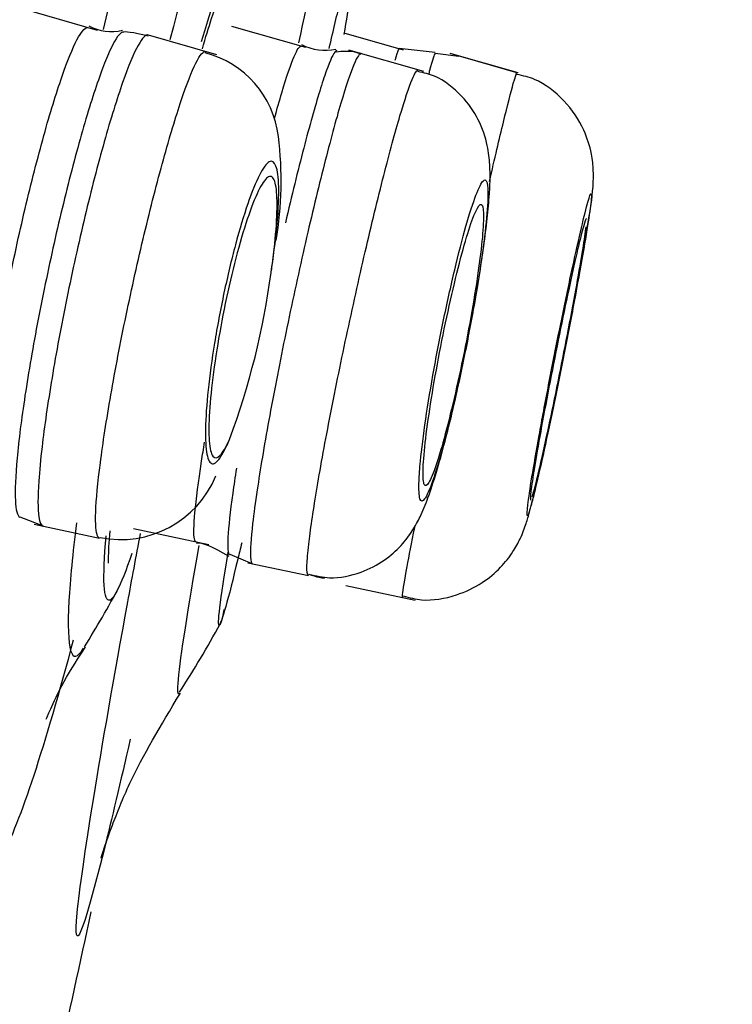
# Model space of a CAD drawing. Units: millimetres. Extents: x -21 to 1246, y -32 to 1954.
# Drawn here: x 718 to 722, y 1160 to 1165 of the extents above; entities that cross this region are included whole.
import ezdxf

# ---------------------------------------------------------------- set-up
doc = ezdxf.new("R2010")
doc.units = ezdxf.units.MM
doc.layers.add('Default', color=7, linetype='Continuous')
doc.layers.add('DV2_Default', color=7, linetype='Continuous')

# ---------------------------------------------------------------- blocks, each defined once
blk = doc.blocks.new('SE1')
at = {"layer": 'DV2_Default', "color": 7, "linetype": 'Continuous'}
for p, q in [((718.6288, 1164.8701), (718.2306, 1164.9843)), ((719.7197, 1164.7796), (719.3324, 1164.8907)), ((719.2547, 1164.7425), (718.896, 1164.8454)), ((720.2323, 1164.7671), (719.9217, 1164.8562)), ((720.2323, 1164.7671), (719.9947, 1164.8353)), ((720.3981, 1164.754), (720.2089, 1164.7751)), ((720.3386, 1164.6542), (719.9455, 1164.7669)), ((720.5225, 1164.7338), (720.3975, 1164.7494)), ((720.8332, 1164.6469), (720.4771, 1164.749)), ((720.8332, 1164.6468), (720.4771, 1164.7489)), ((718.2225, 1162.324), (718.3444, 1162.2771)), ((718.2974, 1162.2844), (718.6403, 1162.2115)), ((718.8182, 1162.2616), (719.2124, 1162.1778)), ((719.3223, 1162.1277), (719.4379, 1162.079)), ((719.4167, 1162.0832), (719.7345, 1162.0157)), ((719.93, 1161.9644), (720.2924, 1161.8874)), ((719.9301, 1161.9643), (720.2924, 1161.8873))]:
    blk.add_line(p, q, dxfattribs=at)
for centre, radius, start, end in [((25047.2696, -4888.6819), 25077.534, 165.93114124, 166.16786829), ((718.7033, 1165.1178), 0.2542, 241.8465, 283.1376), ((719.8214, 1165.0318), 0.2659, 242.4462, 282.3744), ((719.0633, 1164.2512), 0.5179, 7.0222, 75.3786), ((717.6485, 1164.0851), 1.9424, 350.6535, 6.7825), ((715.5761, 1164.1264), 3.9969, 339.5288, 352.4686), ((718.7498, 1162.7458), 0.5415, 258.6852, 337.4621), ((713.7247, 1164.6596), 5.7, 328.0517, 331.7001), ((719.1203, 1161.8449), 0.1718, 331.5226, 357.6618), ((714.0062, 1164.6398), 6, 327.37462, 331.36228)]:
    blk.add_arc(centre, radius, start, end, dxfattribs=at)
for points, knots in [([(718.2696, 1165.494), (718.2688, 1165.4991), (718.2679, 1165.5041), (718.2344, 1165.6828), (718.1552, 1165.6651), (717.9488, 1165.2659), (717.8227, 1164.8865), (717.7079, 1164.4261)], [0, 0, 0, 0, 0.013754, 0.013754, 0.506877, 0.506877, 1, 1, 1, 1]), ([(719.3455, 1165.6032), (719.3332, 1165.6786), (719.3047, 1165.6795), (719.2001, 1165.488), (719.1086, 1165.2068), (719.0079, 1164.8197)], [0, 0, 0, 0, 0.405723, 0.405723, 1, 1, 1, 1]), ([(719.1747, 1164.8119), (719.262, 1165.1179), (719.3608, 1165.3602), (719.392, 1165.2708), (719.3956, 1165.2315)], [0, 0, 0, 0, 0.756674, 1, 1, 1, 1]), ([(719.8424, 1164.7746), (719.8651, 1164.8729), (719.9188, 1165.0962), (719.9645, 1165.2628), (719.9728, 1165.2557), (719.9731, 1165.2413)], [0, 0, 0, 0, 0.2872456, 0.7683332, 1, 1, 1, 1]), ([(719.1788, 1164.7732), (719.1956, 1164.8325), (719.2339, 1164.9579), (719.2767, 1165.0722), (719.2803, 1165.0958), (719.2771, 1165.0984)], [0, 0, 0, 0, 0.336484, 0.796646, 1, 1, 1, 1]), ([(718.0488, 1162.3885), (718.0427, 1162.3897), (718.0376, 1162.3951), (718.0335, 1162.4047), (718.0236, 1162.4275), (718.019, 1162.4745), (718.0203, 1162.5418), (718.0216, 1162.6093), (718.0289, 1162.6993), (718.041, 1162.8042), (718.0531, 1162.9089), (718.0709, 1163.0314), (718.0928, 1163.1616), (718.1145, 1163.291), (718.141, 1163.4316), (718.1697, 1163.5716), (718.1983, 1163.7108), (718.2301, 1163.8534), (718.2625, 1163.9873), (718.2948, 1164.1209), (718.3284, 1164.2495), (718.3605, 1164.3627), (718.3927, 1164.4757), (718.4246, 1164.5762), (718.4532, 1164.6562), (718.4818, 1164.7364), (718.5084, 1164.798), (718.5303, 1164.8363), (718.5505, 1164.8715), (718.568, 1164.8876), (718.5805, 1164.884)], [0, 0, 0, 0, 0.045083, 0.045083, 0.045083, 0.152803, 0.152803, 0.152803, 0.260905, 0.260905, 0.260905, 0.368832, 0.368832, 0.368832, 0.47615, 0.47615, 0.47615, 0.582892, 0.582892, 0.582892, 0.689302, 0.689302, 0.689302, 0.795557, 0.795557, 0.795557, 0.902042, 0.902042, 0.902042, 1, 1, 1, 1]), ([(718.7644, 1164.8614), (718.7617, 1164.8613), (718.7587, 1164.8603), (718.7556, 1164.8586), (718.7387, 1164.8489), (718.7167, 1164.8142), (718.6911, 1164.7573), (718.6656, 1164.7008), (718.6363, 1164.6206), (718.605, 1164.5237), (718.5738, 1164.4271), (718.5401, 1164.3111), (718.5067, 1164.1853), (718.4735, 1164.0601), (718.4396, 1163.9217), (718.4077, 1163.7818), (718.3759, 1163.642), (718.3457, 1163.4966), (718.3189, 1163.3578), (718.292, 1163.2185), (718.2683, 1163.0819), (718.2496, 1162.9592), (718.2309, 1162.8361), (718.2167, 1162.7237), (718.2081, 1162.6309), (718.1995, 1162.5374), (718.1963, 1162.4614), (718.199, 1162.409), (718.2015, 1162.3589), (718.2094, 1162.3291), (718.2221, 1162.3217)], [0, 0, 0, 0, 0.020236, 0.020236, 0.020236, 0.130594, 0.130594, 0.130594, 0.240327, 0.240327, 0.240327, 0.349608, 0.349608, 0.349608, 0.458323, 0.458323, 0.458323, 0.566875, 0.566875, 0.566875, 0.675789, 0.675789, 0.675789, 0.78498, 0.78498, 0.78498, 0.894943, 0.894943, 0.894943, 1, 1, 1, 1]), ([(718.8958, 1164.8454), (718.8825, 1164.8497), (718.8642, 1164.8315), (718.8421, 1164.7915), (718.819, 1164.7497), (718.7912, 1164.6833), (718.7611, 1164.5975), (718.7312, 1164.5123), (718.698, 1164.4058), (718.6645, 1164.2868), (718.6311, 1164.1683), (718.5964, 1164.0342), (718.5633, 1163.8956), (718.5302, 1163.7573), (718.4978, 1163.6107), (718.4686, 1163.4679), (718.4395, 1163.3253), (718.4129, 1163.1825), (718.3911, 1163.0514), (718.369, 1162.9194), (718.3511, 1162.7956), (718.3387, 1162.6901), (718.331, 1162.6239), (718.3253, 1162.5638), (718.3218, 1162.5118)], [0, 0, 0, 0, 0.127257, 0.127257, 0.127257, 0.260359, 0.260359, 0.260359, 0.392553, 0.392553, 0.392553, 0.52404, 0.52404, 0.52404, 0.65523, 0.65523, 0.65523, 0.786282, 0.786282, 0.786282, 0.918111, 0.918111, 0.918111, 1, 1, 1, 1]), ([(719.5562, 1164.4087), (719.5697, 1164.4576), (719.5826, 1164.5027), (719.5946, 1164.5429), (719.6198, 1164.6274), (719.6424, 1164.6927), (719.6598, 1164.7337), (719.6755, 1164.7709), (719.6877, 1164.7888), (719.6956, 1164.7865)], [0, 0, 0, 0, 0.199704, 0.199704, 0.199704, 0.619448, 0.619448, 0.619448, 1, 1, 1, 1]), ([(720.1888, 1164.714), (720.1905, 1164.7201), (720.1921, 1164.7257), (720.1936, 1164.7309), (720.202, 1164.7594), (720.2076, 1164.7738), (720.21, 1164.7735)], [0, 0, 0, 0, 0.153168, 0.153168, 0.153168, 1, 1, 1, 1]), ([(718.6402, 1162.2117), (718.6363, 1162.2127), (718.6329, 1162.2162), (718.6301, 1162.2221), (718.6212, 1162.2408), (718.6178, 1162.2842), (718.6202, 1162.3489), (718.6226, 1162.4137), (718.6308, 1162.5016), (718.6442, 1162.6053), (718.6575, 1162.7089), (718.6765, 1162.8313), (718.6994, 1162.9623), (718.7221, 1163.0925), (718.7495, 1163.2348), (718.7791, 1163.3772), (718.8087, 1163.5194), (718.8414, 1163.6657), (718.8745, 1163.8039), (718.9074, 1163.9414), (718.9416, 1164.0747), (718.9743, 1164.1928), (719.007, 1164.311), (719.0392, 1164.4171), (719.0679, 1164.5027), (719.0967, 1164.5884), (719.1231, 1164.6555), (719.1448, 1164.6989), (719.1666, 1164.7424), (719.1841, 1164.7629), (719.1964, 1164.7593), (719.1964, 1164.7592), (719.1965, 1164.7592), (719.1966, 1164.7592)], [0, 0, 0, 0, 0.034224, 0.034224, 0.034224, 0.141974, 0.141974, 0.141974, 0.249863, 0.249863, 0.249863, 0.357831, 0.357831, 0.357831, 0.465183, 0.465183, 0.465183, 0.57231, 0.57231, 0.57231, 0.678835, 0.678835, 0.678835, 0.785456, 0.785456, 0.785456, 0.892287, 0.892287, 0.892287, 0.999423, 0.999423, 0.999423, 1, 1, 1, 1]), ([(720.0103, 1164.7483), (720.0097, 1164.7485), (720.0092, 1164.7486), (720.0086, 1164.7486), (719.9992, 1164.7484), (719.9842, 1164.7223), (719.9648, 1164.6725), (719.9454, 1164.6227), (719.9212, 1164.5479), (719.894, 1164.4541), (719.867, 1164.3606), (719.8363, 1164.2459), (719.8045, 1164.1193), (719.7727, 1163.9925), (719.7389, 1163.8505), (719.706, 1163.7048), (719.6731, 1163.5592), (719.6401, 1163.406), (719.6098, 1163.2579), (719.5795, 1163.11), (719.551, 1162.963), (719.5267, 1162.8292), (719.5022, 1162.6947), (719.4813, 1162.5697), (719.4656, 1162.4646), (719.4558, 1162.3985), (719.4478, 1162.3391), (719.442, 1162.2885)], [0, 0, 0, 0, 0.00813, 0.00813, 0.00813, 0.138752, 0.138752, 0.138752, 0.269067, 0.269067, 0.269067, 0.398915, 0.398915, 0.398915, 0.528826, 0.528826, 0.528826, 0.658717, 0.658717, 0.658717, 0.78845, 0.78845, 0.78845, 0.918791, 0.918791, 0.918791, 1, 1, 1, 1]), ([(719.8823, 1164.7638), (719.8806, 1164.7637), (719.8786, 1164.7628), (719.8765, 1164.761), (719.8651, 1164.7511), (719.8486, 1164.7155), (719.8276, 1164.6572), (719.8066, 1164.5991), (719.7813, 1164.5164), (719.7533, 1164.4164), (719.7253, 1164.3166), (719.694, 1164.1968), (719.6621, 1164.0667), (719.6462, 1164.0017), (719.6298, 1163.9333), (719.6134, 1163.8629)], [0, 0, 0, 0, 0.050139, 0.050139, 0.050139, 0.322332, 0.322332, 0.322332, 0.593972, 0.593972, 0.593972, 0.864725, 0.864725, 0.864725, 1, 1, 1, 1]), ([(720.3982, 1164.7507), (720.398, 1164.7507), (720.3977, 1164.7505), (720.3973, 1164.7502), (720.3931, 1164.7458), (720.3833, 1164.715), (720.3686, 1164.66), (720.3666, 1164.6526), (720.3646, 1164.6447), (720.3624, 1164.6364)], [0, 0, 0, 0, 0.066196, 0.066196, 0.066196, 0.889263, 0.889263, 0.889263, 1, 1, 1, 1]), ([(719.7356, 1162.1799), (719.7439, 1162.2516), (719.7578, 1162.3467), (719.7762, 1162.4574), (719.7946, 1162.568), (719.8181, 1162.6974), (719.8447, 1162.8347), (719.8712, 1162.9717), (719.9014, 1163.1204), (719.933, 1163.2685), (719.9646, 1163.4164), (719.9982, 1163.5677), (720.0313, 1163.71), (720.0643, 1163.8521), (720.0977, 1163.9891), (720.1285, 1164.1096), (720.1593, 1164.2298), (720.1884, 1164.3368), (720.2135, 1164.4218), (720.2387, 1164.5069), (720.2605, 1164.5722), (720.2771, 1164.6126), (720.2917, 1164.648), (720.3027, 1164.6649), (720.3094, 1164.6625)], [0, 0, 0, 0, 0.127289, 0.127289, 0.127289, 0.254619, 0.254619, 0.254619, 0.38166, 0.38166, 0.38166, 0.508565, 0.508565, 0.508565, 0.6354, 0.6354, 0.6354, 0.761979, 0.761979, 0.761979, 0.88869, 0.88869, 0.88869, 1, 1, 1, 1]), ([(720.5719, 1163.2714), (720.5807, 1163.3142), (720.6107, 1163.4614), (720.654, 1163.7358), (720.6824, 1163.9859), (720.6881, 1164.135), (720.6744, 1164.2683), (720.6313, 1164.4032), (720.538, 1164.5347), (720.4218, 1164.628), (720.3397, 1164.6472), (720.3074, 1164.6543)], [0, 0, 0, 0, 0.06462, 0.257708, 0.458917, 0.606976, 0.682051, 0.769529, 0.853877, 0.950653, 1, 1, 1, 1]), ([(720.6824, 1164.0795), (720.7097, 1164.1979), (720.7347, 1164.3038), (720.7555, 1164.3892), (720.7773, 1164.4791), (720.795, 1164.5487), (720.8072, 1164.5923), (720.8176, 1164.6298), (720.8242, 1164.6489), (720.8265, 1164.6487)], [0, 0, 0, 0, 0.338042, 0.338042, 0.338042, 0.694029, 0.694029, 0.694029, 1, 1, 1, 1]), ([(720.9225, 1162.4685), (720.9394, 1162.5416), (720.9717, 1162.6817), (721.0383, 1162.9988), (721.106, 1163.3415), (721.1649, 1163.6553), (721.2078, 1163.9208), (721.2245, 1164.0105), (721.2275, 1164.1378), (721.2175, 1164.2346), (721.1758, 1164.3666), (721.0791, 1164.5072), (720.9477, 1164.6115), (720.8595, 1164.6321), (720.8246, 1164.6398)], [0, 0, 0, 0, 0.106828, 0.231903, 0.351264, 0.469975, 0.590543, 0.724082, 0.75172, 0.785373, 0.832245, 0.898407, 0.965605, 1, 1, 1, 1]), ([(719.5385, 1163.6025), (719.5399, 1163.6114), (719.5412, 1163.6202), (719.5425, 1163.629), (719.5551, 1163.7141), (719.5648, 1163.7955), (719.5709, 1163.8667), (719.5769, 1163.9379), (719.5794, 1164.0006), (719.5783, 1164.0501), (719.5772, 1164.1), (719.5722, 1164.1376), (719.564, 1164.16), (719.5557, 1164.1823), (719.5437, 1164.1897), (719.5292, 1164.182), (719.5146, 1164.1742), (719.497, 1164.1505), (719.4777, 1164.1129), (719.4587, 1164.0758), (719.4377, 1164.0241), (719.4163, 1163.9622), (719.3951, 1163.9006), (719.373, 1163.8269), (719.3518, 1163.7475), (719.3309, 1163.669), (719.3103, 1163.5828), (719.2918, 1163.4958), (719.2733, 1163.4089), (719.2564, 1163.3189), (719.2424, 1163.2332), (719.2283, 1163.1471), (719.2168, 1163.0631), (719.2088, 1162.9878), (719.2007, 1162.912), (719.196, 1162.8432), (719.1948, 1162.7866), (719.1937, 1162.7293), (719.1963, 1162.6832), (719.2024, 1162.6519), (719.2085, 1162.6206), (719.2183, 1162.6032), (719.2311, 1162.6016), (719.2438, 1162.5999), (719.2598, 1162.6138), (719.2777, 1162.6423), (719.291, 1162.6633), (719.3055, 1162.6925), (719.3206, 1162.7285)], [0, 0, 0, 0, 0.006887, 0.006887, 0.006887, 0.074236, 0.074236, 0.074236, 0.141559, 0.141559, 0.141559, 0.209508, 0.209508, 0.209508, 0.277594, 0.277594, 0.277594, 0.345901, 0.345901, 0.345901, 0.413199, 0.413199, 0.413199, 0.480119, 0.480119, 0.480119, 0.546204, 0.546204, 0.546204, 0.61232, 0.61232, 0.61232, 0.678773, 0.678773, 0.678773, 0.745711, 0.745711, 0.745711, 0.813555, 0.813555, 0.813555, 0.881627, 0.881627, 0.881627, 0.949816, 0.949816, 0.949816, 1, 1, 1, 1]), ([(719.5385, 1163.6025), (719.5447, 1163.645), (719.55, 1163.6863), (719.5545, 1163.7254), (719.5626, 1163.7973), (719.5677, 1163.8632), (719.5694, 1163.9178), (719.5711, 1163.9729), (719.5694, 1164.0181), (719.5644, 1164.0496), (719.5594, 1164.0814), (719.5509, 1164.1002), (719.5396, 1164.1044), (719.5283, 1164.1086), (719.5139, 1164.0984), (719.4975, 1164.0744), (719.4813, 1164.0506), (719.4628, 1164.0125), (719.4434, 1163.9632), (719.4243, 1163.9144), (719.4038, 1163.8534), (719.3837, 1163.785), (719.3639, 1163.7174), (719.3439, 1163.6408), (719.3254, 1163.5617), (719.307, 1163.4829), (719.2897, 1163.3995), (719.2747, 1163.3182), (719.2598, 1163.2368), (719.2468, 1163.1553), (719.2369, 1163.0805), (719.227, 1163.005), (719.2199, 1162.9342), (719.2161, 1162.8736), (719.2123, 1162.8124), (719.2119, 1162.7601), (719.2148, 1162.7208), (719.2178, 1162.6811), (719.2242, 1162.6537), (719.2336, 1162.6407), (719.2431, 1162.6276), (719.2558, 1162.6288), (719.2707, 1162.6441), (719.2853, 1162.659), (719.3024, 1162.6879), (719.3206, 1162.7285)], [0, 0, 0, 0, 0.037154, 0.037154, 0.037154, 0.105603, 0.105603, 0.105603, 0.174782, 0.174782, 0.174782, 0.244474, 0.244474, 0.244474, 0.314231, 0.314231, 0.314231, 0.383566, 0.383566, 0.383566, 0.452179, 0.452179, 0.452179, 0.520101, 0.520101, 0.520101, 0.587664, 0.587664, 0.587664, 0.655347, 0.655347, 0.655347, 0.723574, 0.723574, 0.723574, 0.792536, 0.792536, 0.792536, 0.862109, 0.862109, 0.862109, 0.9319, 0.9319, 0.9319, 1, 1, 1, 1]), ([(720.3134, 1162.5123), (720.3115, 1162.4663), (720.3132, 1162.4339), (720.3181, 1162.4177), (720.323, 1162.4015), (720.3315, 1162.4014), (720.3427, 1162.4171), (720.3539, 1162.4327), (720.3682, 1162.4648), (720.3844, 1162.5106), (720.4006, 1162.5561), (720.419, 1162.6165), (720.4383, 1162.6866), (720.4575, 1162.7568), (720.4781, 1162.8387), (720.4983, 1162.9256), (720.5184, 1163.0123), (720.5388, 1163.1064), (720.5576, 1163.2), (720.5764, 1163.2934), (720.5943, 1163.3889), (720.6097, 1163.4787), (720.6252, 1163.569), (720.6386, 1163.6561), (720.6489, 1163.7327), (720.6593, 1163.8097), (720.6668, 1163.8781), (720.6708, 1163.9327), (720.6748, 1163.9874), (720.6754, 1164.0294), (720.6726, 1164.0554), (720.6697, 1164.0812), (720.6634, 1164.0918), (720.654, 1164.0861), (720.6447, 1164.0804), (720.632, 1164.0581), (720.6172, 1164.0213), (720.6024, 1163.9846), (720.5849, 1163.9322), (720.5663, 1163.8686), (720.5479, 1163.8055), (720.5277, 1163.7296), (720.5076, 1163.6471), (720.4876, 1163.5647), (720.4669, 1163.4735), (720.4475, 1163.3811), (720.428, 1163.2885), (720.4091, 1163.1922), (720.3924, 1163.1), (720.3756, 1163.0074), (720.3606, 1162.9165), (720.3486, 1162.8347), (720.3365, 1162.7528), (720.3271, 1162.6778), (720.321, 1162.6157), (720.3171, 1162.5763), (720.3146, 1162.5414), (720.3134, 1162.5123)], [0, 0, 0, 0, 0.053916, 0.053916, 0.053916, 0.107849, 0.107849, 0.107849, 0.16173, 0.16173, 0.16173, 0.215238, 0.215238, 0.215238, 0.268706, 0.268706, 0.268706, 0.32211, 0.32211, 0.32211, 0.375372, 0.375372, 0.375372, 0.429002, 0.429002, 0.429002, 0.482872, 0.482872, 0.482872, 0.53693, 0.53693, 0.53693, 0.590898, 0.590898, 0.590898, 0.644935, 0.644935, 0.644935, 0.69875, 0.69875, 0.69875, 0.75217, 0.75217, 0.75217, 0.805506, 0.805506, 0.805506, 0.858915, 0.858915, 0.858915, 0.912534, 0.912534, 0.912534, 0.96621, 0.96621, 0.96621, 1, 1, 1, 1]), ([(720.9148, 1162.4397), (720.9264, 1162.4862), (720.9408, 1162.5476), (720.9566, 1162.6186), (720.9725, 1162.6895), (720.9903, 1162.7722), (721.0087, 1162.8597), (721.027, 1162.947), (721.0463, 1163.0414), (721.065, 1163.1353), (721.0837, 1163.2296), (721.1024, 1163.3259), (721.1195, 1163.4162), (721.1366, 1163.5067), (721.1526, 1163.5937), (721.1661, 1163.6701), (721.1795, 1163.7465), (721.1909, 1163.8142), (721.1992, 1163.8677), (721.2075, 1163.9211), (721.213, 1163.9618), (721.2152, 1163.9865), (721.2175, 1164.0112), (721.2165, 1164.0205), (721.2123, 1164.0136), (721.2082, 1164.0066), (721.2008, 1163.9832), (721.1908, 1163.9454), (721.1808, 1163.9078), (721.168, 1163.8549), (721.1533, 1163.7909), (721.1386, 1163.7268), (721.1217, 1163.6501), (721.104, 1163.5669), (721.0862, 1163.4835), (721.0671, 1163.3913), (721.0482, 1163.2981), (721.0293, 1163.2047), (721.0102, 1163.1077), (720.9923, 1163.015), (720.9745, 1162.9225), (720.9576, 1162.8317), (720.9428, 1162.7502), (720.928, 1162.6683), (720.915, 1162.5935), (720.9049, 1162.532), (720.8949, 1162.4705), (720.8874, 1162.4206), (720.8833, 1162.3865), (720.8791, 1162.3524), (720.878, 1162.333), (720.8802, 1162.3301), (720.8824, 1162.3271), (720.8878, 1162.3404), (720.896, 1162.3687), (720.9012, 1162.3866), (720.9075, 1162.4104), (720.9148, 1162.4397)], [0, 0, 0, 0, 0.05358, 0.05358, 0.05358, 0.107172, 0.107172, 0.107172, 0.160676, 0.160676, 0.160676, 0.214398, 0.214398, 0.214398, 0.268252, 0.268252, 0.268252, 0.32211, 0.32211, 0.32211, 0.375785, 0.375785, 0.375785, 0.429624, 0.429624, 0.429624, 0.483367, 0.483367, 0.483367, 0.536867, 0.536867, 0.536867, 0.590409, 0.590409, 0.590409, 0.644086, 0.644086, 0.644086, 0.697832, 0.697832, 0.697832, 0.751453, 0.751453, 0.751453, 0.805365, 0.805365, 0.805365, 0.859261, 0.859261, 0.859261, 0.912963, 0.912963, 0.912963, 0.966591, 0.966591, 0.966591, 1, 1, 1, 1]), ([(720.4322, 1162.6899), (720.4485, 1162.7465), (720.4662, 1162.8142), (720.4838, 1162.8873), (720.5015, 1162.9604), (720.5195, 1163.0409), (720.5364, 1163.1222), (720.5534, 1163.2035), (720.5698, 1163.2878), (720.5842, 1163.3681), (720.5986, 1163.4487), (720.6115, 1163.5276), (720.6217, 1163.5982), (720.632, 1163.6692), (720.6399, 1163.7338), (720.6449, 1163.7868), (720.6498, 1163.84), (720.6519, 1163.883), (720.6509, 1163.9121), (720.6499, 1163.9413), (720.6458, 1163.9575), (720.6389, 1163.9592), (720.632, 1163.961), (720.6222, 1163.9484), (720.6103, 1163.9225), (720.5984, 1163.8967), (720.584, 1163.8569), (720.5684, 1163.8064), (720.5528, 1163.7562), (720.5356, 1163.694), (720.5181, 1163.625), (720.5007, 1163.5562), (720.4825, 1163.4787), (720.4651, 1163.399), (720.4477, 1163.3193), (720.4307, 1163.2352), (720.4153, 1163.1536), (720.3999, 1163.0718), (720.3857, 1162.9903), (720.3741, 1162.9157), (720.3623, 1162.8408), (720.3527, 1162.7709), (720.346, 1162.7116), (720.3393, 1162.6521), (720.3354, 1162.6017), (720.3345, 1162.5646), (720.3336, 1162.5274), (720.3358, 1162.5025), (720.3409, 1162.492), (720.346, 1162.4815), (720.3541, 1162.4851), (720.3646, 1162.5026), (720.3751, 1162.52), (720.3882, 1162.5517), (720.4028, 1162.595), (720.412, 1162.6221), (720.4219, 1162.6541), (720.4322, 1162.6899)], [0, 0, 0, 0, 0.053342, 0.053342, 0.053342, 0.106684, 0.106684, 0.106684, 0.16005, 0.16005, 0.16005, 0.213591, 0.213591, 0.213591, 0.267378, 0.267378, 0.267378, 0.321377, 0.321377, 0.321377, 0.37546, 0.37546, 0.37546, 0.429459, 0.429459, 0.429459, 0.483246, 0.483246, 0.483246, 0.536784, 0.536784, 0.536784, 0.590148, 0.590148, 0.590148, 0.643487, 0.643487, 0.643487, 0.696961, 0.696961, 0.696961, 0.75067, 0.75067, 0.75067, 0.804614, 0.804614, 0.804614, 0.858688, 0.858688, 0.858688, 0.91273, 0.91273, 0.91273, 0.966592, 0.966592, 0.966592, 1, 1, 1, 1]), ([(721.1896, 1163.8838), (721.1896, 1163.8838), (721.1895, 1163.8838), (721.1895, 1163.8838), (721.1871, 1163.8838), (721.1818, 1163.8695), (721.1741, 1163.8422), (721.1665, 1163.8149), (721.1562, 1163.7738), (721.1441, 1163.7224), (721.1321, 1163.671), (721.1179, 1163.6078), (721.1028, 1163.538), (721.0877, 1163.4682), (721.0713, 1163.39), (721.0549, 1163.3097), (721.0384, 1163.2294), (721.0215, 1163.1448), (721.0056, 1163.063), (720.9897, 1162.9811), (720.9742, 1162.8997), (720.9606, 1162.8255), (720.9469, 1162.7512), (720.9347, 1162.6822), (720.9249, 1162.6241), (720.9151, 1162.566), (720.9075, 1162.5172), (720.9026, 1162.4817), (720.8978, 1162.4464), (720.8956, 1162.4234), (720.8963, 1162.4147), (720.8965, 1162.4122), (720.8969, 1162.4109), (720.8976, 1162.4107)], [0, 0, 0, 0, 0.002233, 0.002233, 0.002233, 0.109608, 0.109608, 0.109608, 0.216836, 0.216836, 0.216836, 0.324, 0.324, 0.324, 0.43121, 0.43121, 0.43121, 0.538559, 0.538559, 0.538559, 0.646075, 0.646075, 0.646075, 0.753715, 0.753715, 0.753715, 0.861383, 0.861383, 0.861383, 0.968967, 0.968967, 0.968967, 1, 1, 1, 1]), ([(720.9549, 1162.6232), (720.9681, 1162.6811), (720.9832, 1162.7499), (720.9989, 1162.824), (721.0146, 1162.898), (721.0314, 1162.9792), (721.0478, 1163.061), (721.0643, 1163.1428), (721.081, 1163.2274), (721.0964, 1163.3078), (721.1118, 1163.3883), (721.1264, 1163.4668), (721.139, 1163.5368), (721.1516, 1163.6069), (721.1625, 1163.6704), (721.1709, 1163.722), (721.1792, 1163.7736), (721.1852, 1163.8149), (721.1884, 1163.8422)], [0, 0, 0, 0, 0.166385, 0.166385, 0.166385, 0.332759, 0.332759, 0.332759, 0.499308, 0.499308, 0.499308, 0.666108, 0.666108, 0.666108, 0.83306, 0.83306, 0.83306, 1, 1, 1, 1]), ([(719.7366, 1162.0237), (719.7758, 1162.0141), (719.8612, 1161.9944), (720.0045, 1162.0248), (720.1307, 1162.0895), (720.221, 1162.1701), (720.2821, 1162.2527), (720.3264, 1162.3361), (720.3788, 1162.4659), (720.4423, 1162.6809), (720.5193, 1163.0002), (720.5551, 1163.184), (720.5719, 1163.2714)], [0, 0, 0, 0, 0.056373, 0.14237, 0.21369, 0.276731, 0.334391, 0.394213, 0.48254, 0.699325, 0.876763, 1, 1, 1, 1]), ([(719.1456, 1162.1921), (719.1417, 1162.1929), (719.1388, 1162.198), (719.137, 1162.2075), (719.1325, 1162.23), (719.1333, 1162.2776), (719.1397, 1162.3462), (719.1461, 1162.415), (719.1582, 1162.5071), (719.1744, 1162.6147), (719.1792, 1162.6464), (719.1845, 1162.6797), (719.1902, 1162.7144)], [0, 0, 0, 0, 0.154913, 0.154913, 0.154913, 0.522491, 0.522491, 0.522491, 0.891244, 0.891244, 0.891244, 1, 1, 1, 1]), ([(720.9066, 1162.4305), (720.9127, 1162.4494), (720.9215, 1162.4825), (720.9323, 1162.5269), (720.9391, 1162.5547), (720.9467, 1162.5871), (720.9549, 1162.6232)], [0, 0, 0, 0, 0.617908, 0.617908, 0.617908, 1, 1, 1, 1]), ([(719.3572, 1162.5782), (719.3499, 1162.5315), (719.3433, 1162.4876), (719.3377, 1162.4473), (719.3241, 1162.3502), (719.3155, 1162.2711), (719.3126, 1162.2165), (719.3097, 1162.1621), (719.3125, 1162.1305), (719.3206, 1162.1246), (719.3208, 1162.1245), (719.3209, 1162.1244), (719.3211, 1162.1243)], [0, 0, 0, 0, 0.170481, 0.170481, 0.170481, 0.581424, 0.581424, 0.581424, 0.992085, 0.992085, 0.992085, 1, 1, 1, 1]), ([(718.3218, 1162.5118), (718.3162, 1162.4279), (718.3162, 1162.3635), (718.3221, 1162.3237), (718.3265, 1162.2938), (718.3342, 1162.2771), (718.3448, 1162.2744)], [0, 0, 0, 0, 0.571009, 0.571009, 0.571009, 1, 1, 1, 1]), ([(720.2296, 1161.91), (720.2647, 1161.9003), (720.3512, 1161.8775), (720.5018, 1161.905), (720.6404, 1161.9699), (720.739, 1162.0521), (720.8038, 1162.1344), (720.8419, 1162.2043), (720.8626, 1162.2541), (720.8784, 1162.3), (720.896, 1162.3608), (720.9114, 1162.4227), (720.9225, 1162.4685)], [0, 0, 0, 0, 0.08008, 0.22832, 0.348311, 0.450062, 0.535759, 0.603577, 0.654057, 0.709143, 0.815461, 1, 1, 1, 1]), ([(718.5023, 1161.6786), (718.3555, 1161.1264), (718.2214, 1160.7184), (718.0193, 1160.3449), (717.9684, 1160.4749), (718.0105, 1161.2448), (718.0714, 1161.7451), (718.1625, 1162.3242)], [0, 0, 0, 0, 0.3227696, 0.3227696, 0.707635, 0.707635, 1, 1, 1, 1]), ([(718.5188, 1162.2918), (718.4992, 1162.1321), (718.4858, 1161.9936), (718.4653, 1161.6235), (718.4928, 1161.5315), (718.5562, 1161.6354)], [0, 0, 0, 0, 0.293956, 0.293956, 1, 1, 1, 1]), ([(718.6866, 1162.0804), (718.6869, 1162.0804), (718.6879, 1162.0818), (718.687, 1162.1225), (718.69, 1162.1888), (718.6948, 1162.2498)], [0, 0, 0, 0, 0.054986, 0.299619, 1, 1, 1, 1]), ([(719.442, 1162.2885), (719.4327, 1162.2078), (719.4288, 1162.1479), (719.4306, 1162.1136), (719.4318, 1162.0917), (719.4352, 1162.0799), (719.4408, 1162.0783)], [0, 0, 0, 0, 0.611221, 0.611221, 0.611221, 1, 1, 1, 1]), ([(720.2277, 1161.9012), (720.2264, 1161.9013), (720.2264, 1161.9067), (720.2275, 1161.9176), (720.23, 1161.9413), (720.2382, 1161.9915), (720.2516, 1162.064), (720.2617, 1162.1189), (720.275, 1162.1879), (720.2908, 1162.2673)], [0, 0, 0, 0, 0.206826, 0.206826, 0.206826, 0.65795, 0.65795, 0.65795, 1, 1, 1, 1]), ([(718.8006, 1161.1597), (718.7492, 1160.9336), (718.703, 1160.7379), (718.5519, 1160.132), (718.4999, 1160.0095), (718.5458, 1160.4876), (718.6424, 1161.0823), (718.8093, 1161.9944), (718.8315, 1162.1142), (718.8545, 1162.2369)], [0, 0, 0, 0, 0.1400235, 0.1400235, 0.5407783, 0.5407783, 0.9415331, 0.9415331, 1, 1, 1, 1]), ([(718.7305, 1161.9346), (718.7167, 1161.9085), (718.6623, 1161.8365), (718.6543, 1161.9971), (718.6746, 1162.2247)], [0, 0, 0, 0, 0.220383, 1, 1, 1, 1]), ([(719.1601, 1162.1735), (719.1016, 1161.8403), (719.0626, 1161.5905), (719.0451, 1161.4095), (719.0474, 1161.3866), (719.0574, 1161.4029)], [0, 0, 0, 0, 0.64515, 0.64515, 1, 1, 1, 1]), ([(719.3845, 1162.1877), (719.3774, 1162.1574), (719.3179, 1161.9061), (719.2391, 1161.6229), (719.2724, 1161.8882), (719.3145, 1162.1391)], [0, 0, 0, 0, 0.056613, 0.493, 1, 1, 1, 1]), ([(719.7345, 1162.0158), (719.7281, 1162.0177), (719.7254, 1162.0367), (719.7265, 1162.0718), (719.7273, 1162.0986), (719.7304, 1162.135), (719.7356, 1162.1799)], [0, 0, 0, 0, 0.569587, 0.569587, 0.569587, 1, 1, 1, 1]), ([(719.7364, 1162.0228), (719.7561, 1162.0162), (719.7817, 1162.0078), (719.809, 1162.004), (719.8183, 1162.0032)], [0, 0, 0, 0, 0.664129, 1, 1, 1, 1]), ([(718.3608, 1161.2636), (718.3609, 1161.2637), (718.363, 1161.2688), (718.3834, 1161.3176), (718.4506, 1161.4641), (718.5278, 1161.5817), (718.5672, 1161.6421)], [0, 0, 0, 0, 0.097098, 0.41306, 0.745307, 1, 1, 1, 1]), ([(718.6483, 1160.5359), (718.6483, 1160.5359), (718.6495, 1160.5397), (718.6602, 1160.5765), (718.7066, 1160.7107), (718.8221, 1161.0004), (718.9582, 1161.2261), (719.0634, 1161.4008)], [0, 0, 0, 0, 0.050043, 0.236078, 0.396908, 0.604012, 1, 1, 1, 1])]:
    blk.add_open_spline(points, degree=3, knots=knots, dxfattribs=at)
for points in [[(719.823, 1165.418), (719.7848, 1165.2647), (719.7361, 1165.053), (719.6815, 1164.8044)], [(718.6607, 1164.8753), (718.6974, 1165.0339), (718.7343, 1165.1878), (718.771, 1165.3349)], [(719.9686, 1165.1785), (719.9611, 1165.1099), (719.9445, 1164.9968), (719.9201, 1164.8489)], [(718.8942, 1164.8401), (718.8149, 1164.8598), (718.7702, 1164.866), (718.7602, 1164.8589)], [(720.0088, 1164.7435), (719.9883, 1164.7594), (719.9453, 1164.7637), (719.8798, 1164.7565)], [(719.1472, 1162.186), (719.1747, 1162.1924), (719.2313, 1162.1693), (719.3172, 1162.1168)], [(718.8091, 1162.1318), (718.7792, 1162.0431), (718.7525, 1161.976), (718.7305, 1161.9346)], [(718.2335, 1158.5922), (718.3604, 1159.1699), (718.4814, 1159.7244), (718.5964, 1160.2557)]]:
    blk.add_open_spline(points, degree=3, dxfattribs=at)

msp = doc.modelspace()

# ---------------------------------------------------------------- block references
at = {"layer": 'Default'}
msp.add_blockref('SE1', (0, 0), dxfattribs=at)

doc.saveas('drawing.dxf')
